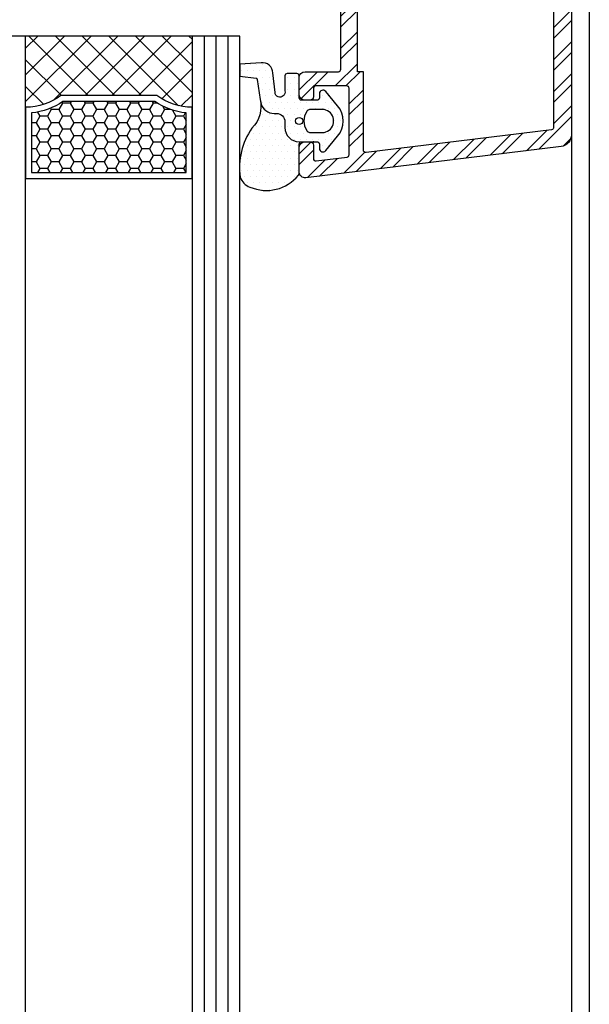
# Model space of a CAD drawing. Units: millimetres. Extents: x -276 to 4112, y -11579 to 728.
# Drawn here: x 213 to 260, y 162 to 245 of the extents above; entities that cross this region are included whole.
import ezdxf

# ---------------------------------------------------------------- set-up
doc = ezdxf.new("R2010")
doc.units = ezdxf.units.MM
doc.header["$LTSCALE"] = 0.1
doc.layers.get('0').update_dxf_attribs({"linetype": 'CONTINUOUS'})
doc.layers.get('DEFPOINTS').update_dxf_attribs({"linetype": 'CONTINUOUS'})
for name, color, linetype in [('Aluminium', 1, 'CONTINUOUS'), ('DICHTUNG', 4, 'CONTINUOUS'), ('Fenster_Details', 7, 'CONTINUOUS'), ('Glaspaket', 1, 'CONTINUOUS'), ('Kontur Profile', 7, 'CONTINUOUS'), ('SCHRAFFUR', 7, 'CONTINUOUS'), ('Verbinder', 4, 'CONTINUOUS')]:
    doc.layers.add(name, color=color, linetype=linetype)
doc.layers.add('PUNKT', color=7, linetype='CONTINUOUS', plot=False)

# ---------------------------------------------------------------- blocks, each defined once
blk = doc.blocks.new('DI_1002_EB')
at = {"layer": 'DICHTUNG'}
h = blk.add_hatch(dxfattribs=at)
h.set_pattern_fill('DOTS', color=253, scale=0.33, style=0)
h.set_pattern_definition([(0, (-4.000026709337276, -6.001778915412347), (0.2619375, 0.523875), [0, -0.523875])])
edge = h.paths.add_edge_path()
edge.add_line((-2.589699785155088, -6.001778915412347), (-2.67093370496e-05, -6.001778915412347))
edge.add_line((-2.67093370496e-05, -6.001778915412347), (-2.67093370496e-05, -4.101778915412372))
edge.add_arc((0.1999732906629952, -4.101778915412401), 0.2000000000000448, 89.99999999999977, 179.9999999999916, ccw=False)
edge.add_line((0.1999732906629958, -3.901778915412356), (0.4999732906629504, -3.901778915412386))
edge.add_arc((0.49997329066295, -3.70177891541234), 0.2000000000000459, 270.0000000000001, 359.999999999992)
edge.add_line((0.6999732906629959, -3.701778915412368), (0.6999732906629959, -3.401778915412386))
edge.add_arc((1.199973290662995, -3.401778915412385), 0.4999999999999996, 90, 180.0000000000001, ccw=False)
edge.add_line((1.199973290662995, -2.901778915412386), (2.203503729970833, -2.901778915412328))
edge.add_arc((2.203503729970831, -3.021778915412332), 0.1200000000000045, -73.72721823740108, 89.9999999999992, ccw=False)
edge.add_line((2.237129016829185, -3.136971537067083), (1.715317248671649, -3.289290931645687))
edge.add_arc((1.631254031525636, -3.001309377508227), 0.3000000000006071, 281.5431734731304, 286.2727817625911, ccw=False)
edge.add_line((1.691285912490254, -3.295241637167173), (1.139941409698479, -3.407846655754006))
edge.add_arc((1.199973290663051, -3.701778915412342), 0.3000000000000002, 101.5431734731453, 274.3434089501814)
edge.add_line((1.222693551177797, -4.000917327793871), (2.018124866902524, -3.940502463079431))
edge.add_arc((1.980257766044388, -3.441938442443723), 0.4999999999998427, 274.3434089502088, 286.8670782053936)
edge.add_line((2.125333949329926, -3.920428673319071), (3.345076862806962, -3.550607859730085))
edge.add_arc((3.200000679521475, -3.072117628854547), 0.5000000000000094, 286.8670782053817, 360.0002981822395)
edge.add_line((3.700000679514714, -3.072115026723622), (3.699989520485218, -0.9279051732763647))
edge.add_arc((3.199989520492038, -0.9279077754072242), 0.4999999999999504, 0.0002981822320016, 74.8290589624919)
edge.add_line((3.330839377048363, -0.4453331023884888), (2.04143041054229, -0.0957105719429095))
edge.add_arc((1.91058055398592, -0.5782852449617927), 0.5000000000001045, 74.82905896249135, 83.96883128763267)
edge.add_line((1.96311528616499, -0.0810528024211053), (1.245079584832436, -0.0051892624803784))
edge.add_arc((1.19997329066305, -0.3017789154123482), 0.3000000000000024, 81.35253988123544, 263.9065138018717)
edge.add_line((1.168127982543832, -0.6000839209868332), (1.708953782814744, -0.659996595172686))
edge.add_arc((1.67592185645467, -0.9581725362561897), 0.3000000000001506, 71.23424687742289, 83.6785496806869, ccw=False)
edge.add_line((1.772431798186318, -0.6741200214863952), (2.228932377882498, -0.8292210751864741))
edge.add_arc((2.183894405074367, -0.9617789154122881), 0.139999999999994, -89.99999999999937, 71.2342468774001, ccw=False)
edge.add_line((2.183894405074369, -1.101778915412282), (1.199973290662995, -1.101778915412374))
edge.add_arc((1.199973290662995, -0.6017789154123748), 0.4999999999999992, 180, 270, ccw=False)
edge.add_line((0.6999732906629959, -0.6017789154123748), (0.6999732906629959, -0.3017789154123633))
edge.add_arc((0.4999732906629504, -0.301778915412406), 0.2000000000000455, 1.22292e-11, 90)
edge.add_line((0.4999732906629504, -0.1017789154123605), (0.1999732906629958, -0.1017789154123747))
edge.add_arc((0.1999732906629958, 0.0982210845876708), 0.2000000000000454, 180, 270, ccw=False)
edge.add_line((-2.67093370496e-05, 0.0982210845876708), (-2.67093370496e-05, 5.398221084587625))
edge.add_arc((0.4999732906629509, 5.398221084587632), 0.5000000000000006, 124.3463398697188, 180.0000000000008, ccw=False)
edge.add_arc((0.1050374913203029, 5.976170662317009), 0.1999999999999863, 304.3463398697057, 449.4883325605581)
edge.add_arc((0.1734198374194589, 9.532739021180753), 3.357236922474632, 238.00732992264528, 268.86336947015553, ccw=False)
edge.add_arc((2.443815880159669, 12.75882741067219), 7.299420714709715, 212.7466361587287, 236.3089304875399, ccw=False)
edge.add_arc((-3.822259724104681, 8.684965343623391), 0.1783124614012058, 44.69918526007846, 184.4827595893416)
edge.add_line((-4.000026709337163, 8.671028598942124), (-4.000026709337276, 7.325270695468969))
edge.add_arc((-1.900026709337252, 7.325270695469118), 2.100000000000023, 180.000000000004, 220.0000000416312)
edge.add_line((-3.508720038906318, 5.975416713958491), (-2.666019419337001, 4.97112522458762))
edge.add_arc((-3.537108716802238, 4.240194514291224), 1.137126319901564, -46.58088248587808, 40.00000007993083, ccw=False)
edge.add_arc((-2.892993773264733, 3.559517146543531), 0.1999999999999994, 203.1057801160824, 313.41911751484247, ccw=False)
edge.add_line((-3.076950155837919, 3.481031164925235), (-3.418822404113055, 4.282315429938403))
edge.add_arc((-2.774975065106645, 4.557016365602365), 0.7000000000002081, 182.866981964528, 203.1057801160682, ccw=False)
edge.add_line((-3.474098907808667, 4.522004188208637), (-3.504298838689379, 5.125036998458386))
edge.add_arc((-3.750022137077242, 5.07896805414045), 0.2500045739605182, 10.61871503843009, 180.0066833415586)
edge.add_line((-4.000026709336935, 5.078938892028172), (-4.000026709336935, 3.914531588929225))
edge.add_arc((-1.900026709336967, 3.914531588928983), 2.099999999999967, 179.9999999999934, 224.9989183085108)
edge.add_line((-3.384978983564593, 2.429635382702411), (-2.952659699337031, 1.997299774587681))
edge.add_arc((-4.28700257433817, 0.6629931099293809), 1.887020186277259, -35.11809680504342, 44.99922256565043, ccw=False)
edge.add_arc((-2.907073942214218, -0.307488254730194), 0.1999999999999903, 203.1057801160817, 324.8819031948447, ccw=False)
edge.add_line((-3.091030324787396, -0.3859742363484848), (-3.418822404113055, 0.3823087602527373))
edge.add_arc((-2.774975065106813, 0.6570096959166682), 0.7000000000000416, 182.8669819645308, 203.1057801160713, ccw=False)
edge.add_line((-3.474098907808667, 0.6219975185229139), (-3.504298838689379, 1.225030328772692))
edge.add_arc((-3.750022137077242, 1.178961384454755), 0.2500045739605182, 10.61871503843004, 180.0066833415585)
edge.add_line((-4.000026709336935, 1.178932222342478), (-4.000026709337048, 0.0145216398076578))
edge.add_arc((-1.900026709337022, 0.014521639807514), 2.100000000000025, 179.999999999996, 224.9986201123128)
edge.add_line((-3.384986711695006, -1.470366837956754), (-2.952646649337026, -1.902727725412336))
edge.add_arc((-4.287003282530265, -3.237021560526046), 1.887020843278963, -35.53650900897031, 44.998651728669415, ccw=False)
edge.add_arc((-2.914197953443388, -4.217554504433606), 0.2000000000000918, 203.1057801160692, 324.46349099063093, ccw=False)
edge.add_line((-3.098154336016676, -4.296040486051897), (-3.418822404113055, -3.544454832187443))
edge.add_arc((-2.774975065106814, -3.269753896523512), 0.7000000000000404, 182.8669819645308, 203.1057801160714, ccw=False)
edge.add_line((-3.474098907808667, -3.304766073917267), (-3.504298838689379, -2.701733263667517))
edge.add_arc((-3.750022137077244, -2.747802207985439), 0.250004573960517, 10.61871503842683, 180.0066833415554)
edge.add_line((-4.000026709336935, -2.747831370097703), (-4.000026709337048, -3.91893179842874))
edge.add_arc((-1.90002670933703, -3.918931798428856), 2.100000000000017, 179.9999999999968, 224.3812137733654)
edge.add_line((-3.400901009917133, -5.387732783538228), (-2.947050809102761, -5.851493435676462))
edge.add_arc((-2.58969978515508, -5.501778915412292), 0.5000000000000548, 224.3812137733652, 269.9999999999991)
edge = h.paths.add_edge_path(flags=16)
edge.add_arc((0.3499732906629731, -2.001778915412351), 0.3, 0, 360)
at = {"layer": 'DICHTUNG', "color": 8}
blk.add_lwpolyline([(-2.589699785155088, -6.001778915412347), (-2.67093370496e-05, -6.001778915412347), (-2.67093370496e-05, -4.101778915412372, -0.4142135623730534), (0.1999732906629958, -3.901778915412356), (0.4999732906629504, -3.901778915412386, 0.4142135623730534), (0.6999732906629959, -3.701778915412368), (0.6999732906629959, -3.401778915412386, -0.4142135623730951), (1.199973290662995, -2.901778915412386), (2.203503729970833, -2.901778915412328, -0.8671992494024182), (2.237129016829185, -3.136971537067083), (1.715317248671649, -3.289290931645687, -0.0206397393312866), (1.691285912490254, -3.295241637167173), (1.139941409698479, -3.407846655754006, 0.9390644393375426), (1.222693551177797, -4.000917327793871), (2.018124866902524, -3.940502463079431, 0.0546992716022356), (2.125333949329926, -3.920428673319071), (3.345076862806962, -3.550607859730085, 0.3303951585004293), (3.700000679514714, -3.072115026723622), (3.699989520485218, -0.9279051732763647, 0.3386212019161503), (3.330839377048363, -0.4453331023884888), (2.04143041054229, -0.0957105719429095, 0.039900935005995), (1.96311528616499, -0.0810528024211053), (1.245079584832436, -0.0051892624803784, 1.022539738642982), (1.168127982543832, -0.6000839209868332), (1.708953782814744, -0.659996595172686, -0.054351940554651), (1.772431798186318, -0.6741200214863952), (2.228932377882498, -0.8292210751864741, -0.8483186070827022), (2.183894405074369, -1.101778915412282), (1.199973290662995, -1.101778915412374, -0.4142135623730951), (0.6999732906629959, -0.6017789154123748), (0.6999732906629959, -0.3017789154123633, 0.4142135623730326), (0.4999732906629504, -0.1017789154123605), (0.1999732906629958, -0.1017789154123747, -0.4142135623730951), (-2.67093370496e-05, 0.0982210845876708), (-2.67093370496e-05, 5.398221084587625, -0.2477234709456196), (0.2178762911324554, 5.811042211537177, 0.7341834213539519), (0.1068235238794557, 6.176162687377241, -0.1354543014554859), (-1.605280434885685, 6.685413066020622, -0.1031736712313682), (-3.695513536851933, 8.810387582113412, 0.6988011339773667), (-4.000026709337163, 8.671028598942124), (-4.000026709337276, 7.325270695468969, 0.1763269808957448), (-3.508720038906318, 5.975416713958491), (-2.666019419337001, 4.97112522458762, -0.3968412653379527), (-2.755527792453193, 3.414248071653103, -0.5223059770959554), (-3.076950155837919, 3.481031164925235), (-3.418822404113055, 4.282315429938403, -0.088538688512772), (-3.474098907808667, 4.522004188208637), (-3.504298838689379, 5.125036998458386, 0.9114303500000515), (-4.000026709336935, 5.078938892028172), (-4.000026709336935, 3.914531588929225, 0.1989074608717867), (-3.384978983564593, 2.429635382702411), (-2.952659699337031, 1.997299774587681, -0.3645500585899382), (-2.743480329838205, -0.4225409817285703, -0.5877299846695108), (-3.091030324787396, -0.3859742363484848), (-3.418822404113055, 0.3823087602527373, -0.0885386885127731), (-3.474098907808667, 0.6219975185229139), (-3.504298838689379, 1.225030328772692, 0.9114303500000515), (-4.000026709336935, 1.178932222342478), (-4.000026709337048, 0.0145216398076578, 0.1989061082677618), (-3.384986711695006, -1.470366837956754), (-2.952646649337026, -1.902727725412336, -0.3666169057649031), (-2.751448887888074, -4.333798823266437, -0.5852763130340496), (-3.098154336016676, -4.296040486051897), (-3.418822404113055, -3.544454832187443, -0.0885386885127731), (-3.474098907808667, -3.304766073917267), (-3.504298838689379, -2.701733263667517, 0.9114303500000515), (-4.000026709336935, -2.747831370097703), (-4.000026709337048, -3.91893179842874, 0.1961070757708435), (-3.400901009917133, -5.387732783538228), (-2.947050809102761, -5.851493435676462, 0.2017206738139025)], format="xyb", close=True, dxfattribs=at)
blk.add_circle((0.3499732906629731, -2.001778915412351), 0.3, dxfattribs=at)
at = {"layer": 'PUNKT', "color": 8}
blk.add_point((3.99997329066295, -3.90177891541235), dxfattribs=at)
blk = doc.blocks.new('DI_1001_EB')
at = {"layer": 'DICHTUNG'}
h = blk.add_hatch(dxfattribs=at)
h.set_pattern_fill('DOTS', color=253, scale=0.33, style=0)
h.set_pattern_definition([(0, (-2.499938387420911, -6.644895842667065), (0.2619375, 0.523875), [0, -0.523875])])
edge = h.paths.add_edge_path()
edge.add_line((-0.2999363916448487, -3.5), (1, -3.5))
edge.add_arc((1, -3.699999999999988), 0.1999999999999882, 0, 90, ccw=False)
edge.add_line((1.199999999999988, -3.699999999999988), (1.199999999999988, -5.546449689414457))
edge.add_arc((1.399999999999992, -5.546449689414457), 0.2000000000000042, 179.9999999999997, 270.0003409020849)
edge.add_line((1.400001189972754, -5.746449689410922), (2.200021648355146, -5.746444929398137))
edge.add_arc((2.200024028227774, -5.546442729270749), 0.2000022001415473, 269.9993182242131, 359.9993181512279)
edge.add_line((2.400026228355159, -5.546445109398146), (2.40001156567254, -4.279805154882978))
edge.add_arc((2.810545214307334, -4.182738485374174), 0.4218528357033151, 4.933268928943903, 193.3027264433437, ccw=False)
edge.add_line((3.230835309129218, -4.146461065599055), (3.425466028180578, -5.790501984163937))
edge.add_arc((4.266587284756715, -5.814484282060528), 0.8414630823016661, 178.3668082707042, 279.2962460540597)
edge.add_line((4.402516526966167, -6.644895842667065), (6.199999999999986, -6.525275064838607))
edge.add_line((6.199999999999986, -6.525275064838607), (6.199999999999986, -5.513617614601571))
edge.add_line((6.199999999999986, -5.513617614601571), (4.826105666173702, -5.353408530313572))
edge.add_arc((4.826105666173693, -5.249166460786964), 0.1042420695266077, 182.5197212195698, 270.0000000000049, ccw=False)
edge.add_line((4.721964383238031, -5.253749281720047), (4.489359652671335, -3.554740874204751))
edge.add_arc((7.01632052263551, -2.960603575028537), 2.595867941287172, 135.3653596234506, 193.2310292860475, ccw=False)
edge.add_arc((0.4757320567804815, 2.173567123637444), 5.743356167084032, 324.8036519661102, 367.9972301978386)
edge.add_arc((4.878789185319353, 2.539674981719626), 1.355444906828131, 18.62703502278467, 70.24273238677094)
edge.add_arc((3.960750466720511, 0.631009711313832), 3.468990286770819, 66.62652717709337, 141.0138833687718)
edge.add_arc((1.400000000000385, 2.666533624722328), 0.2000000000006717, 132.7227307878843, 180.0000948739482)
edge.add_line((1.199999999999988, 2.666533293549774), (1.199999999999988, 0.1999999999999886))
edge.add_arc((0.9999999999999969, 0.1999999999999805), 0.1999999999999912, -90.00021024118132, 2.2737367544323206e-12, ccw=False)
edge.add_line((0.9999992661198293, 1.3358e-12), (1, 0))
edge.add_line((1, 0), (-0.2999478316447437, 0))
edge.add_arc((-0.299947831644758, 0.2000000000000029), 0.2000000000000029, 180.0000000000042, 270.0000000000041, ccw=False)
edge.add_line((-0.499947831644761, 0.1999999999999886), (-0.499947831644761, 0.5535384555594761))
edge.add_arc((-0.7999478316447594, 0.5535384555594738), 0.2999999999999983, 4.453e-13, 140.2992658077705)
edge.add_line((-1.030765242574883, 0.7451717585407494), (-2.038721127016656, -0.4688853179652029))
edge.add_arc((-0.499938387482219, -1.746440671173362), 1.999999999999983, 140.2992658077831, 219.6998370721813)
edge.add_line((-2.038741130404446, -3.02397193042887), (-1.030757713777729, -4.238100849066768))
edge.add_arc((-0.7999373023393508, -4.046471160178496), 0.2999999999999967, 219.6998370721679, 359.9998179764814)
edge.add_line((-0.499937302340868, -4.046472113251411), (-0.4999362016448572, -3.700004599999998))
edge.add_arc((-0.2999340060774784, -3.700002195567604), 0.2000021955818318, 90.00068340720787, 180.0006888115799, ccw=False)
edge = h.paths.add_edge_path(flags=16)
edge.add_line((-0.912251554203863, -2.707377715972369), (0.3000590083501321, -2.707377715972342))
edge.add_arc((0.3000590083501453, -2.407377715972339), 0.300000000000002, 269.9999999999975, 331.9275130640663)
edge.add_arc((-0.6726767268328318, -1.749999999993891), 1.472735735185779, 327.164764499064, 392.8352355006546)
edge.add_arc((0.3000590083538356, -1.092622284025826), 0.3000000000022331, 28.07248693663848, 90.00000000070729)
edge.add_line((0.3000590083501322, -0.7926222840235937), (-0.9122515542038627, -0.7926222840235937))
edge.add_arc((-0.91225155420382, -1.092622284023577), 0.2999999999999841, 90.00000000000816, 117.2660444505787)
edge.add_arc((-0.7182559695469275, -1.749999999998657), 0.9816850220972723, 109.7316861428299, 250.268313857133)
edge.add_arc((-0.9122515542064629, -2.407377715971721), 0.3000000000006477, 242.7339555499259, 270.0000000004966)
edge = h.paths.add_edge_path(flags=16)
edge.add_arc((1.200020498355172, -1.749999999998664), 0.3, 0, 360)
at = {"layer": 'DICHTUNG', "color": 8}
for points in [[(-0.2999363916448487, -3.5), (1, -3.5, -0.4142135623730951), (1.199999999999988, -3.699999999999988), (1.199999999999988, -5.546449689414457, 0.4142153050489326), (1.400001189972754, -5.746449689410922), (2.200021648355146, -5.746444929398137, 0.4142135619999987), (2.400026228355159, -5.546445109398146), (2.40001156567254, -4.279805154882978, -1.075840608539948), (3.230835309129218, -4.146461065599055), (3.425466028180578, -5.790501984163937, 0.4712543029486548), (4.402516526966167, -6.644895842667065), (6.199999999999986, -6.525275064838607), (6.199999999999986, -5.513617614601571), (4.826105666173702, -5.353408530313572, -0.4013907494869339), (4.721964383238031, -5.253749281720047), (4.489359652671335, -3.554740874204751, -0.2579923504485094), (5.169097255856826, -1.136789831447799, 0.1907311624821255), (6.163232910702504, 2.972612866144372, 0.2291026607830269), (5.336978492145671, 3.815329109826591, 0.3364757651979533), (1.264309764595793, 2.813462723324732, 0.2092632062931624), (1.199999999999988, 2.666533293549774), (1.199999999999988, 0.1999999999999886, -0.4142146371161381), (0.9999992661198293, 1.3358e-12), (1, 0), (-0.2999478316447437, 0, -0.4142135623730951), (-0.499947831644761, 0.1999999999999886), (-0.499947831644761, 0.5535384555594761, 0.7021553318924068), (-1.030765242574883, 0.7451717585407494), (-2.038721127016656, -0.468885317965203, 0.3610110565024289), (-2.038741130404446, -3.02397193042887), (-1.030757713777729, -4.238100849066768, 0.7021599904261518), (-0.499937302340868, -4.046472113251411), (-0.4999362016448572, -3.700004599999998, -0.4142135899999792)], [(-0.912251554203863, -2.707377715972369), (0.3000590083501322, -2.707377715972342, 0.276983964948066), (0.5647648907028895, -2.548554186560949, 0.2946501585077266), (0.5647648907068117, -0.9514458134329116, 0.276983964948066), (0.3000590083501322, -0.7926222840235937), (-0.912251554203863, -0.7926222840235937, 0.1195350615009066), (-1.049688408390351, -0.8259556173565556, 0.7037027608937693), (-1.049688408390949, -2.674044382640544, 0.1195350615009068)]]:
    blk.add_lwpolyline(points, format="xyb", close=True, dxfattribs=at)
blk.add_lwpolyline([(4.489359652671335, -3.554740874204751), (4.363554411101556, -3.066244416057543, 0.315470129642935), (3.100011121851024, -2.379797051650712, -0.4142136307828876), (2.400010958355095, -1.679797051651718), (2.400010958355125, -1.200000000013602, 0.4142135623730951), (1.200010958355135, -1.3614e-11), (1, -1.3614e-11)], format="xyb", dxfattribs=at)
blk.add_circle((1.200020498355172, -1.749999999998664), 0.3, dxfattribs=at)
at = {"layer": 'PUNKT', "color": 8}
blk.add_point((0, 0), dxfattribs=at)
blk = doc.blocks.new('Verb_FL')
at = {"layer": 'Verbinder', "color": 251}
for p, q in [((-3, 5.249999999999112), (-4.5, 5.249995999999121)), ((-9.000014999943232, 2.499999999998316), (-3, 2.499999999998316)), ((-9.000014999943007, -2.500000000001681), (-3, -2.500000000001681))]:
    blk.add_line(p, q, dxfattribs=at)
at = {"layer": 'Verbinder'}
blk.add_line((-7.000014999943005, -7.732e-13), (17.99998500005677, -8.868e-13), dxfattribs=at)
at = {"layer": 'Verbinder', "color": 251}
blk.add_lwpolyline([(-3, 9.999999999999114), (-3, -10.00000000000088), (0, -10.00000000000088), (0, 9.999999999999114)], close=True, dxfattribs=at)
for points in [[(-2, 9.999999999999114), (-2, -10.00000000000088)], [(0, 9.492450499999133), (0.5, 8.999999999999114), (0, 8.507548999999152)], [(-4.5, -5.250000000000887), (-3, -5.250000000000887)], [(-2, -5.000000000000768), (0, -5.000000000000768)], [(0, -8.507549500000867), (0.5, -9.000000000000886), (0, -9.492451000000845)]]:
    blk.add_lwpolyline(points, dxfattribs=at)
for points in [[(-5.499995607898653, -3.400363847231209, 0.0645434478749211), (-4.499999602145631, -4.308421328458939), (-4.5, -8.250000000000886), (-7.493306813037861, -8.250000000001794, -0.4155243575757443), (-9.00001499994255, -6.750013319589786), (-9.000014999943687, 6.750015000027151, -0.4155240291450343), (-7.493306813037861, 8.250000000000023), (-4.5, 8.249999999999112), (-4.5, 4.308416621346986, 0.064541579595941), (-5.499998507726101, 3.400366033038517)], [(-5.499974959684323, 7.21538959811462, -0.0334880384557828), (-4.500017815312958, 7.68525854236875, -0.0334880384557828)], [(-9.00001499994255, 5.715448319588085, -0.4155460299173674), (-7.493195926954284, 7.215434499999127), (-5.5, 7.215434499999127), (-5.5, 3.400367499999128), (-3, 3.400367499999128)], [(-3, -3.400368000000844), (-5.5, -3.400368000000844), (-5.5, -7.215435000000843), (-7.493306813035133, -7.215435000000843, -0.4155243575762724), (-9.00001499994255, -5.715448319589745)]]:
    blk.add_lwpolyline(points, format="xyb", dxfattribs=at)
blk.add_arc((-1.494482000000061, 0.0099769999991621), 8.2613495, 240.9975330000015, 248.6658249999996, dxfattribs=at)
blk = doc.blocks.new('DI_1006_EB_fb')
at = {"layer": 'DICHTUNG'}
h = blk.add_hatch(dxfattribs=at)
h.set_pattern_fill('DOTS', color=253, scale=0.33, style=0)
h.set_pattern_definition([(0, (-6.97544100779664, -7.815172098449487), (0.2619375, 0.523875), [0, -0.523875])])
h.paths.add_polyline_path([(0, -1.19999999999996, 0.4142135623730951), (-0.2999999999999829, -0.8999999999999772), (-1.399999999999974, -0.8999999999999772, 0.3205236278241215), (-2.993290581524203, -2.292470069167326, 0.9324007896971904), (-2.51710594413737, -2.44088651574265, -0.2840250872831826), (-1.399999999999977, -1.599999999999965), (-1.399999999999977, -2.499999999999943, 0.3205236278241308), (-2.993290581524204, -3.892470069167297, 0.9324007896971874), (-2.517105944137369, -4.040886515742614, -0.2840250872831872), (-1.399999999999977, -3.19999999999993), (-1.399999999999976, -4.105107082756055, -0.5773502691896285), (-2.975000000000004, -5.014433756729723), (-5.499999218330675, -3.556624778322888, 0.5600269084740908), (-5.799725125281611, -3.719362667831203), (-6.974870191722175, -7.450796063461496, 0.8911746679125538), (-6.300479662835869, -7.568317584685075), (-5.875193920808324, -6.425536163541377, -0.3153465431991946), (-5.767745036611561, -6.341178955085119, -0.431575910102486), (-5.670715463983924, -6.454961948725667), (-5.268118290510415, -7.203231241760077, 0.4877325885658673), (-4.879999999999991, -7.699999999999986), (-0.2000000000000156, -7.699999999999986, 0.4142135623730951), (0, -7.499999999999971)])
h.paths.add_polyline_path([(-2.01999999999998, -7.099999999999965), (-4.496017510342065, -7.099999999999965, -0.4877325885659248), (-4.593047082969629, -6.975807810440016), (-5.021832197945512, -6.177842162397444, 0.007457864198648), (-5.498400764199617, -5.769036967272109), (-5.55254812878047, -5.727155283116077), (-5.151927162048878, -4.733767011864813, -0.5600269084741955), (-5.002064208573498, -4.652398067110668), (-3.247243186433454, -5.665544456622812, 0.1316524975874349), (-2.372243186433184, -5.900000000000034), (-2.020000000000078, -5.899999999999977, -1)], flags=16)
h.paths.add_polyline_path([(-0.5, -6.949999999999986, -1), (-1, -6.949999999999986, -1)], flags=16)
at = {"layer": 'DICHTUNG', "color": 8}
for points in [[(-4.879999999999995, -7.699999999999986), (-0.2000000000000455, -7.699999999999986, 0.4142135623730966), (0, -7.5), (0, -1.199999999999988, 0.4142135623730951), (-0.2999999999999545, -0.899999999999977), (-1.399999999999977, -0.899999999999977, 0.3205236278241226), (-2.993290581524205, -2.292470069167336, 0.9324007896971851), (-2.517105944137369, -2.440886515742647, -0.2840250872831817), (-1.399999999999977, -1.599999999999965), (-1.399999999999977, -2.499999999999943, 0.3205236278241314), (-2.993290581524205, -3.892470069167301, 0.9324007896971872), (-2.517105944137369, -4.040886515742613, -0.2840250872831871), (-1.399999999999977, -3.19999999999993), (-1.399999999999977, -4.105107082756092, -0.5773502691896232), (-2.975000000000021, -5.014433756729713), (-5.499999218330684, -3.556624778322883, 0.5600269084740761), (-5.799725125281611, -3.719362667831205), (-6.974870191722175, -7.450796063461496, 0.891174667912561), (-6.300479662835869, -7.568317584685074), (-5.875193920808325, -6.42553616354138, -0.3153465431993914), (-5.767745036611472, -6.341178955085124), (-5.767745036611472, -6.341178955085124, -0.4315759101022278), (-5.670715463983924, -6.454961948725667), (-5.268118290510415, -7.203231241760077, 0.4877325885658637)], [(-4.496017510342085, -7.099999999999965), (-2.01999999999998, -7.099999999999965, 0.9999999999999998), (-2.01999999999998, -5.899999999999977), (-2.372243186433478, -5.900000000000034, -0.1316524975873961), (-3.247243186433478, -5.665544456622798), (-5.002064208573528, -4.652398067110651, 0.560026908474079), (-5.151927162048878, -4.733767011864813), (-5.552548128780471, -5.727155283116076), (-5.498400764199573, -5.769036967272142, -0.0074578641986473), (-5.021832197945514, -6.177842162397436), (-4.593047082969629, -6.975807810440016, 0.4877325885658629)]]:
    blk.add_lwpolyline(points, format="xyb", close=True, dxfattribs=at)
blk.add_circle((-0.75, -6.949999999999986), 0.25, dxfattribs=at)
at = {"layer": 'PUNKT', "color": 8}
blk.add_point((0, 0), dxfattribs=at)
blk = doc.blocks.new('ALfb_FL43_40')
at = {"layer": 'Aluminium'}
h = blk.add_hatch(dxfattribs=at)
h.set_pattern_fill('ANSI32', color=253, scale=0.2, style=0)
h.set_pattern_definition([(45, (-28.89999999999958, -15), (-1.347038418160373, 1.347038418160373), []), (45, (-28.00197399999958, -15), (-1.347038418160373, 1.347038418160373), [])])
edge = h.paths.add_edge_path()
edge.add_line((-5.999999999999943, 27.43485280681908), (-5.999999999999943, 25.39999999999992))
edge.add_arc((-6.499999999999931, 25.39999999999994), 0.4999999999999885, 269.99999999999864, 359.9999999999988, ccw=False)
edge.add_line((-6.499999999999943, 24.89999999999995), (-6.899999999999861, 24.89999999999993))
edge.add_arc((-6.89999999999983, 25.19999999999997), 0.3000000000000398, 179.9999999999939, 269.99999999999403, ccw=False)
edge.add_line((-7.199999999999874, 25.2), (-7.199999999999874, 26.31683687654752))
edge.add_arc((-7.399999999999896, 26.31683687654754), 0.2000000000000224, 359.9999999999939, 456.9999999999924)
edge.add_line((-7.424373868680902, 26.51534610687583), (-10.02437386868109, 26.19610624852825))
edge.add_arc((-10.00000000000006, 25.9975970182), 0.1999999999999845, 97.0000000000012, 180.000000000001)
edge.add_line((-10.20000000000004, 25.9975970182), (-10.20000000000016, 20.39999999999992))
edge.add_arc((-10.0000000000002, 20.39999999999995), 0.1999999999999602, 180.0000000000081, 270.0000000000081)
edge.add_line((-10.00000000000017, 20.19999999999999), (-7.399999999999861, 20.1999999999999))
edge.add_arc((-7.399999999999886, 20.39999999999991), 0.2000000000000135, 270.0000000000071, 360.0000000000031)
edge.add_line((-7.199999999999874, 20.39999999999992), (-7.199999999999874, 21.09999999999997))
edge.add_arc((-6.899999999999895, 21.09999999999994), 0.2999999999999785, 89.99999999999358, 179.9999999999946, ccw=False)
edge.add_line((-6.899999999999861, 21.39999999999992), (-6.499999999999943, 21.40000000000006))
edge.add_arc((-6.499999999999949, 20.90000000000005), 0.5000000000000071, 7.958078640513122e-13, 89.99999999999932, ccw=False)
edge.add_line((-5.999999999999943, 20.90000000000006), (-5.999999999999943, 19.49999999999994))
edge.add_arc((-6.499999999999933, 19.49999999999995), 0.4999999999999903, 269.99999999999886, 359.9999999999988, ccw=False)
edge.add_line((-6.499999999999943, 18.99999999999996), (-9.299999999999894, 18.99999999999996))
edge.add_arc((-9.299999999999887, 18.79999999999996), 0.1999999999999993, 90.00000000000254, 180.000000000003)
edge.add_line((-9.499999999999886, 18.79999999999995), (-9.499999999999828, 11.00000000000005))
edge.add_arc((-9.299999999999873, 11.00000000000002), 0.1999999999999549, 179.9999999999928, 269.9999999999934)
edge.add_line((-9.299999999999894, 10.80000000000007), (-4.099999999999965, 10.80000000000007))
edge.add_arc((-4.099999999999964, 11.00000000000005), 0.1999999999999868, 269.9999999999998, 359.999999999998)
edge.add_line((-3.899999999999976, 11.00000000000005), (-3.90000000000009, 11.10000000000008))
edge.add_arc((-3.700000000000106, 11.10000000000007), 0.1999999999999837, 89.99999999999858, 179.9999999999985, ccw=False)
edge.add_line((-3.700000000000101, 11.30000000000006), (-3.300000000000011, 11.30000000000006))
edge.add_arc((-3.300000000000017, 11.00000000000004), 0.3000000000000167, 1.4210854715202004e-12, 89.9999999999988, ccw=False)
edge.add_line((-3, 11.00000000000005), (-3, 7))
edge.add_arc((-4.000000000000005, 7.000000000000005), 1.000000000000005, 270.00000000000034, 359.9999999999997, ccw=False)
edge.add_line((-4, 6), (-4.099999999999795, 6))
edge.add_arc((-4.09999999999979, 6.300000000000015), 0.3000000000000158, 180.0000000000005, 269.9999999999992, ccw=False)
edge.add_line((-4.399999999999806, 6.300000000000013), (-4.399999999999863, 9.300000000000011))
edge.add_arc((-4.59999999999988, 9.30000000000004), 0.200000000000017, 359.9999999999919, 449.9999999999915)
edge.add_line((-4.599999999999851, 9.500000000000057), (-9.299999999999894, 9.5))
edge.add_arc((-9.299999999999867, 9.30000000000004), 0.1999999999999602, 90.00000000000813, 180.0000000000081)
edge.add_line((-9.499999999999828, 9.300000000000011), (-9.499999999999828, -9.300000000000011))
edge.add_arc((-9.299999999999867, -9.30000000000004), 0.1999999999999602, 179.9999999999918, 269.9999999999919)
edge.add_line((-9.299999999999894, -9.5), (-4.599999999999851, -9.5))
edge.add_arc((-4.599999999999855, -9.300000000000008), 0.1999999999999922, 270.0000000000013, 359.999999999999)
edge.add_line((-4.399999999999863, -9.300000000000011), (-4.39999999999992, -6.300000000000013))
edge.add_arc((-4.099999999999908, -6.300000000000012), 0.3000000000000123, 90.00000000000023, 180.0000000000002, ccw=False)
edge.add_line((-4.099999999999909, -6), (-4, -6))
edge.add_arc((-4.000000000000012, -7.000000000000012), 1.000000000000012, 7.958078640513122e-13, 89.99999999999932, ccw=False)
edge.add_line((-3, -7), (-2.999999999999943, -10))
edge.add_arc((-2.799999999999946, -9.999999999999991), 0.1999999999999962, 180.000000000002, 269.999999999998)
edge.add_arc((-2.799999999999954, -10.5), 0.3000000000000096, -90, 90, ccw=False)
edge.add_line((-2.799999999999954, -10.80000000000001), (-9.299999999999894, -10.80000000000001))
edge.add_arc((-9.299999999999866, -10.99999999999997), 0.199999999999962, 90.00000000000865, 180.0000000000081)
edge.add_line((-9.499999999999828, -11), (-9.499999999999828, -12.80000000000001))
edge.add_arc((-9.299999999999867, -12.80000000000004), 0.1999999999999602, 179.9999999999913, 269.9999999999919)
edge.add_line((-9.299999999999894, -13), (-7.999999999999886, -13))
edge.add_arc((-7.999999999999878, -13.4), 0.3999999999999986, -44.99999999999841, 90.00000000000108, ccw=False)
edge.add_line((-7.717157287525253, -13.68284271247461), (-8.74142135623714, -14.70710678118655))
edge.add_arc((-9.448528137423693, -13.99999999999998), 1.00000000000002, 270, 314.9999999999993, ccw=False)
edge.add_line((-9.448528137423693, -15), (-10.49999999999994, -15))
edge.add_arc((-10.49999999999994, -14.5), 0.5, 180, 270, ccw=False)
edge.add_line((-10.99999999999994, -14.5), (-10.99999999999994, -1.200000000000354))
edge.add_arc((-11.19999999999994, -1.200000000000341), 0.2000000000000011, 359.9999999999962, 449.9999999999969)
edge.add_line((-11.19999999999993, -1.000000000000339), (-27.89999999999948, -1.000000000000424))
edge.add_arc((-27.89999999999947, -4.253e-13), 0.9999999999999989, 180.0000000000001, 270, ccw=False)
edge.add_line((-28.89999999999947, -4.263e-13), (-28.89999999999958, 24.30350829076747))
edge.add_arc((-27.89999999999956, 24.30350829076747), 1.000000000000014, 97.00000000000011, 180.0000000000002, ccw=False)
edge.add_line((-28.02186934340472, 25.29605444240881), (-6.560934671702511, 27.93112588263975))
edge.add_arc((-6.499999999999942, 27.43485280681909), 0.4999999999999987, -1.5916157281026244e-12, 96.99999999999937, ccw=False)
edge = h.paths.add_edge_path(flags=16)
edge.add_arc((-27.19999999999948, 0.6999999999995623), 0.1999999999999886, 180, 270, ccw=False)
edge.add_line((-27.39999999999947, 0.6999999999995623), (-27.39999999999958, 23.68420060557836))
edge.add_arc((-27.19999999999961, 23.68420060557837), 0.1999999999999709, 96.99999999999852, 180.0000000000031, ccw=False)
edge.add_line((-27.22437386868063, 23.88270983590661), (-11.624373868681, 25.7981489859919))
edge.add_arc((-11.59999999999996, 25.59963975566365), 0.1999999999999891, 1.0231815394945443e-12, 97.00000000000358, ccw=False)
edge.add_line((-11.39999999999997, 25.59963975566365), (-11.39999999999992, 18.99999999999996))
edge.add_line((-11.39999999999992, 18.99999999999996), (-10.89999999999992, 18.99999999999996))
edge.add_line((-10.89999999999992, 18.99999999999996), (-10.89999999999998, 0.6999999999996476))
edge.add_arc((-11.09999999999996, 0.6999999999996448), 0.1999999999999851, -89.99999999999898, 7.958078640513122e-13, ccw=False)
edge.add_line((-11.09999999999996, 0.4999999999996592), (-27.19999999999948, 0.4999999999995737))
for points in [[(-5.999999999999943, 27.43485280681908), (-5.999999999999943, 25.39999999999992, -0.414213562373094), (-6.499999999999943, 24.89999999999995), (-6.899999999999861, 24.89999999999993, -0.414213562373094), (-7.199999999999874, 25.2), (-7.199999999999874, 26.31683687654752, 0.4504671536907904), (-7.424373868680902, 26.51534610687583), (-10.02437386868109, 26.19610624852825, 0.378866108695316), (-10.20000000000004, 25.9975970182), (-10.20000000000016, 20.39999999999992, 0.4142135623730961), (-10.00000000000017, 20.19999999999999), (-7.399999999999861, 20.1999999999999, 0.4142135623730733), (-7.199999999999874, 20.39999999999992), (-7.199999999999874, 21.09999999999997, -0.4142135623731023), (-6.899999999999861, 21.39999999999992), (-6.499999999999943, 21.40000000000006, -0.4142135623730879), (-5.999999999999943, 20.90000000000006), (-5.999999999999943, 19.49999999999994, -0.414213562373094), (-6.499999999999943, 18.99999999999996), (-9.299999999999894, 18.99999999999996, 0.4142135623730977), (-9.499999999999886, 18.79999999999995), (-9.499999999999828, 11.00000000000005, 0.4142135623730961), (-9.299999999999894, 10.80000000000007), (-4.099999999999965, 10.80000000000007, 0.4142135623730836), (-3.899999999999976, 11.00000000000005), (-3.90000000000009, 11.10000000000008, -0.4142135623730943), (-3.700000000000101, 11.30000000000006), (-3.300000000000011, 11.30000000000006, -0.4142135623730808), (-3, 11.00000000000005), (-3, 7, -0.4142135623730919), (-4, 6), (-4.099999999999795, 6, -0.4142135623730879), (-4.399999999999806, 6.300000000000013), (-4.399999999999863, 9.300000000000011, 0.4142135623730961), (-4.599999999999851, 9.500000000000057), (-9.299999999999894, 9.5, 0.414213562373094), (-9.499999999999828, 9.300000000000011), (-9.499999999999828, -9.300000000000011, 0.4142135623730961), (-9.299999999999894, -9.5), (-4.599999999999851, -9.5, 0.4142135623730836), (-4.399999999999863, -9.300000000000011), (-4.39999999999992, -6.300000000000013, -0.4142135623730943), (-4.099999999999909, -6), (-4, -6, -0.4142135623730879), (-3, -7), (-2.999999999999943, -10, 0.4142135623730753), (-2.799999999999954, -10.19999999999999, -0.9999999999999998), (-2.799999999999954, -10.80000000000001), (-9.299999999999894, -10.80000000000001, 0.414213562373094), (-9.499999999999828, -11), (-9.499999999999828, -12.80000000000001, 0.4142135623730961), (-9.299999999999894, -13), (-7.999999999999886, -13, -0.6681786379192967), (-7.717157287525253, -13.68284271247461), (-8.74142135623714, -14.70710678118655, -0.1989123673796548), (-9.448528137423693, -15), (-10.49999999999994, -15, -0.4142135623730961), (-10.99999999999994, -14.5), (-10.99999999999994, -1.200000000000355, 0.4142135623730966), (-11.19999999999993, -1.000000000000339), (-27.89999999999947, -1.000000000000424, -0.4142135623730951), (-28.89999999999947, -4.263e-13), (-28.89999999999958, 24.30350829076747, -0.3788661086953144), (-28.02186934340472, 25.29605444240881), (-6.56093467170251, 27.93112588263975, -0.4504671536908033)], [(-27.19999999999948, 0.4999999999995737, -0.4142135623730951), (-27.39999999999947, 0.6999999999995623), (-27.39999999999958, 23.68420060557836, -0.378866108695335), (-27.22437386868063, 23.88270983590661), (-11.624373868681, 25.7981489859919, -0.4504671536908144), (-11.39999999999997, 25.59963975566365), (-11.39999999999992, 18.99999999999996), (-10.89999999999992, 18.99999999999996), (-10.89999999999998, 0.6999999999996476, -0.4142135623730935), (-11.09999999999996, 0.4999999999996592)]]:
    blk.add_lwpolyline(points, format="xyb", close=True, dxfattribs=at)
at = {"layer": 'DEFPOINTS'}
for p in [(-5.999999999999943, 27.99999999999993), (-10.99999999999994, -1.000000000001165)]:
    blk.add_point(p, dxfattribs=at)
at = {"layer": 'PUNKT'}
blk.add_point((0, 0), dxfattribs=at)
blk.add_point((0, 0), dxfattribs=at)
blk = doc.blocks.new('Unilux design Fensterflügel')
at = {"layer": 'Kontur Profile'}
h = blk.add_hatch(dxfattribs=at)
h.set_pattern_fill('WOOD_2', color=253, style=0, pattern_type=2)
h.set_pattern_definition([(108.4348999999999, (-3.340000000000001, -1.799999999999883), (-0.9999984032227077, 2.000000434592962), [0.3794729999999998, -2.782803999999998]), (139.3987, (-3.46, -1.439999999999884), (-5.999999018155746, 5.000000421237091), [0.184391, -9.035153999999999]), (136.8476, (-2.600000000000001, -1.319999999999886), (-14.99999753750855, 14.00000283388219), [0.4386340000000001, -21.493078]), (109.9831, (-2.920000000000001, -1.019999999999882), (-2.999999453997194, 8.000000658815072), [0.234094, -11.470606]), (90, (-3.000000000000001, -1.799999999999883), (-0.9999999999999998, 1), [0.2, -0.8]), (118.4428999999999, (-3.000000000000001, -1.59999999999988), (6.999993838904193, -13.00000376593623), [0.5458940000000001, -26.748794]), (84.2894, (-3.260000000000001, -1.119999999999883), (-1.000001314666291, -8.999999423495854), [0.200998, -9.848878]), (129.8056, (-3.240000000000001, -0.9199999999998809), (4.000002432585132, -4.999998061301427), [0.156205, -7.654044999999999])])
edge = h.paths.add_edge_path()
edge.add_line((1.100000000000004, 4.600000000000015), (1.100000000000004, 5.000000000000014))
edge.add_line((1.100000000000004, 5.000000000000014), (0.7000000000000047, 5.000000000000014))
edge.add_line((0.7000000000000047, 5.000000000000014), (0.7000000000000047, 5.543485280681927))
edge.add_arc((0.7500000000000034, 5.543485280681927), 0.0499999999999987, 82.99999999999892, 179.999999999999, ccw=False)
edge.add_line((0.7560934671702615, 5.593112588263991), (2.82437386868103, 5.339159687340412))
edge.add_arc((2.799999999999998, 5.140650457012145), 0.2000000000000031, -7.958078640513122e-13, 82.99999999999932, ccw=False)
edge.add_line((3.000000000000001, 5.140650457012142), (3.000000000000001, -1.499999999999872))
edge.add_arc((2.699999999999938, -1.499999999999813), 0.3000000000000633, 270.0000000000126, 359.99999999998875, ccw=False)
edge.add_line((2.700000000000004, -1.799999999999876), (1.930000000000003, -1.799999999999876))
edge.add_arc((1.929999999999999, -1.769999999999878), 0.0299999999999976, 180.0000000000068, 270.00000000000676, ccw=False)
edge.add_line((1.900000000000002, -1.769999999999882), (1.900000000000002, -1.049999999999876))
edge.add_line((1.900000000000002, -1.049999999999876), (1.600000000000001, -1.049999999999876))
edge.add_line((1.600000000000001, -1.049999999999876), (1.600000000000001, -1.549999999999876))
edge.add_line((1.600000000000001, -1.549999999999876), (1.300000000000002, -1.376794919242989))
edge.add_line((1.300000000000002, -1.376794919242989), (1.300000000000002, -0.0999999999998806))
edge.add_arc((1.200000000000001, -0.0999999999998798), 0.1000000000000005, 359.9999999999995, 449.9999999999994)
edge.add_line((1.200000000000002, 1.208e-13), (0.8149999999999995, 0))
edge.add_line((0.8149999999999995, 0), (0.8149999999999995, 0.2199999999999989))
edge.add_line((0.8149999999999995, 0.2199999999999989), (0.6150000000000003, 0.220000000000006))
edge.add_line((0.6150000000000003, 0.220000000000006), (0.615000000000002, 1.160000000000032))
edge.add_line((0.615000000000002, 1.160000000000032), (0.1000000000000014, 1.160000000000032))
edge.add_line((0.1000000000000014, 1.160000000000032), (1.8e-15, 1.260000000000033))
edge.add_line((1.8e-15, 1.260000000000033), (-0.0999999999999979, 1.159999999999996))
edge.add_line((-0.0999999999999979, 1.159999999999996), (-0.6149999999999967, 1.160000000000003))
edge.add_line((-0.6149999999999967, 1.160000000000003), (-0.6149999999999967, 0.220000000000006))
edge.add_line((-0.6149999999999967, 0.220000000000006), (-0.8149999999999941, 0.2199999999999989))
edge.add_line((-0.8149999999999941, 0.2199999999999989), (-0.8149999999999977, 0))
edge.add_line((-0.8149999999999977, 0), (-2.756774641263453, 0.1017640968167512))
edge.add_arc((-2.75154104563916, 0.2016270502922073), 0.0999999999999986, 182.0000000000007, 267.00000000000074, ccw=False)
edge.add_line((-2.851480128341068, 0.1981371006219561), (-2.895612531949941, 1.461923788349579))
edge.add_arc((-2.99555161465185, 1.458433838679328), 0.0999999999999989, 2.000000000000643, 105.0000000000009)
edge.add_line((-3.021433519162103, 1.555026421308234), (-3.474118095489746, 1.433729954655213))
edge.add_arc((-3.499999999999999, 1.530322537284122), 0.1000000000000021, 180.0000000000005, 284.99999999999994, ccw=False)
edge.add_line((-3.600000000000001, 1.530322537284121), (-3.599999999999997, 2.600000000000008))
edge.add_line((-3.599999999999997, 2.600000000000008), (-3.499999999999998, 2.700000000000002))
edge.add_line((-3.499999999999998, 2.700000000000002), (-3.599999999999997, 2.800000000000004))
edge.add_line((-3.599999999999997, 2.800000000000004), (-3.599999999999994, 3.702260074164797))
edge.add_arc((-3.499999999999995, 3.702260074164799), 0.0999999999999988, 98.0000000000008, 180.0000000000008, ccw=False)
edge.add_line((-3.513917310096003, 3.801286881038954), (-2.100000000000004, 4.000000000000007))
edge.add_line((-2.100000000000004, 4.000000000000007), (0.6500000000000039, 4.000000000000007))
edge.add_arc((0.6500000000000057, 4.050000000000006), 0.0499999999999989, 269.999999999998, 359.999999999998)
edge.add_line((0.7000000000000047, 4.050000000000004), (0.7000000000000047, 4.600000000000015))
edge.add_line((0.7000000000000047, 4.600000000000015), (1.100000000000004, 4.600000000000015))
at = {"layer": 'SCHRAFFUR', "linetype": 'Continuous'}
h = blk.add_hatch(color=31, dxfattribs=at)
h.dxf.hatch_style = 1
edge = h.paths.add_edge_path()
edge.add_line((1.100000000000004, 4.600000000000015), (1.100000000000004, 5.000000000000014))
edge.add_line((1.100000000000004, 5.000000000000014), (0.7000000000000047, 5.000000000000014))
edge.add_line((0.7000000000000047, 5.000000000000014), (0.7000000000000047, 5.543485280681927))
edge.add_arc((0.7500000000000034, 5.543485280681927), 0.0499999999999987, 82.99999999999892, 179.999999999999, ccw=False)
edge.add_line((0.7560934671702615, 5.593112588263991), (2.82437386868103, 5.339159687340412))
edge.add_arc((2.799999999999998, 5.140650457012145), 0.2000000000000031, -7.958078640513122e-13, 82.99999999999932, ccw=False)
edge.add_line((3.000000000000001, 5.140650457012142), (3.000000000000001, -1.499999999999872))
edge.add_arc((2.699999999999938, -1.499999999999813), 0.3000000000000633, 270.0000000000126, 359.99999999998875, ccw=False)
edge.add_line((2.700000000000004, -1.799999999999876), (1.930000000000003, -1.799999999999876))
edge.add_arc((1.929999999999999, -1.769999999999878), 0.0299999999999976, 180.0000000000068, 270.00000000000676, ccw=False)
edge.add_line((1.900000000000002, -1.769999999999882), (1.900000000000002, -1.049999999999876))
edge.add_line((1.900000000000002, -1.049999999999876), (1.600000000000001, -1.049999999999876))
edge.add_line((1.600000000000001, -1.049999999999876), (1.600000000000001, -1.549999999999876))
edge.add_line((1.600000000000001, -1.549999999999876), (1.300000000000002, -1.376794919242989))
edge.add_line((1.300000000000002, -1.376794919242989), (1.300000000000002, -0.0999999999998806))
edge.add_arc((1.200000000000001, -0.0999999999998798), 0.1000000000000005, 359.9999999999995, 449.9999999999994)
edge.add_line((1.200000000000002, 1.208e-13), (0.8149999999999995, 0))
edge.add_line((0.8149999999999995, 0), (0.8149999999999995, 0.2199999999999989))
edge.add_line((0.8149999999999995, 0.2199999999999989), (0.6150000000000003, 0.220000000000006))
edge.add_line((0.6150000000000003, 0.220000000000006), (0.615000000000002, 1.160000000000032))
edge.add_line((0.615000000000002, 1.160000000000032), (0.1000000000000014, 1.160000000000032))
edge.add_line((0.1000000000000014, 1.160000000000032), (1.8e-15, 1.260000000000033))
edge.add_line((1.8e-15, 1.260000000000033), (-0.0999999999999979, 1.159999999999996))
edge.add_line((-0.0999999999999979, 1.159999999999996), (-0.6149999999999967, 1.160000000000003))
edge.add_line((-0.6149999999999967, 1.160000000000003), (-0.6149999999999967, 0.220000000000006))
edge.add_line((-0.6149999999999967, 0.220000000000006), (-0.8149999999999941, 0.2199999999999989))
edge.add_line((-0.8149999999999941, 0.2199999999999989), (-0.8149999999999977, 0))
edge.add_line((-0.8149999999999977, 0), (-2.756774641263453, 0.1017640968167512))
edge.add_arc((-2.75154104563916, 0.2016270502922073), 0.0999999999999986, 182.0000000000007, 267.00000000000074, ccw=False)
edge.add_line((-2.851480128341068, 0.1981371006219561), (-2.895612531949941, 1.461923788349579))
edge.add_arc((-2.99555161465185, 1.458433838679328), 0.0999999999999989, 2.000000000000643, 105.0000000000009)
edge.add_line((-3.021433519162103, 1.555026421308234), (-3.474118095489746, 1.433729954655213))
edge.add_arc((-3.499999999999999, 1.530322537284122), 0.1000000000000021, 180.0000000000005, 284.99999999999994, ccw=False)
edge.add_line((-3.600000000000001, 1.530322537284121), (-3.599999999999997, 2.600000000000008))
edge.add_line((-3.599999999999997, 2.600000000000008), (-3.499999999999998, 2.700000000000002))
edge.add_line((-3.499999999999998, 2.700000000000002), (-3.599999999999997, 2.800000000000004))
edge.add_line((-3.599999999999997, 2.800000000000004), (-3.599999999999994, 3.702260074164797))
edge.add_arc((-3.499999999999995, 3.702260074164799), 0.0999999999999988, 98.0000000000008, 180.0000000000008, ccw=False)
edge.add_line((-3.513917310096003, 3.801286881038954), (-2.100000000000004, 4.000000000000007))
edge.add_line((-2.100000000000004, 4.000000000000007), (0.6500000000000039, 4.000000000000007))
edge.add_arc((0.6500000000000057, 4.050000000000006), 0.0499999999999989, 269.999999999998, 359.999999999998)
edge.add_line((0.7000000000000047, 4.050000000000004), (0.7000000000000047, 4.600000000000015))
edge.add_line((0.7000000000000047, 4.600000000000015), (1.100000000000004, 4.600000000000015))
at = {"layer": 'DEFPOINTS'}
for p in [(0.7000000000000047, 5.600000000000015), (0.7000000000000047, 4.000000000000007), (-3.599999999999997, 2.700000000000002)]:
    blk.add_point(p, dxfattribs=at)
at = {"layer": 'Kontur Profile'}
blk.add_lwpolyline([(1.100000000000004, 4.600000000000015), (1.100000000000004, 5.000000000000014), (0.7000000000000047, 5.000000000000014), (0.7000000000000047, 5.543485280681927, -0.4504671536908002), (0.7560934671702615, 5.593112588263991), (2.82437386868103, 5.339159687340412, -0.3788661086953138), (3.000000000000001, 5.140650457012142), (3.000000000000001, -1.499999999999872, -0.4142135623729731), (2.700000000000004, -1.799999999999876), (1.930000000000003, -1.799999999999876, -0.4142135623730951), (1.900000000000002, -1.769999999999882), (1.900000000000002, -1.049999999999876), (1.600000000000001, -1.049999999999876), (1.600000000000001, -1.549999999999876), (1.300000000000002, -1.376794919242989), (1.300000000000002, -0.0999999999998806, 0.4142135623730951), (1.200000000000002, 1.208e-13), (0.8149999999999995, 0), (0.8149999999999995, 0.2199999999999989), (0.6150000000000003, 0.220000000000006), (0.615000000000002, 1.160000000000032), (0.1000000000000014, 1.160000000000032), (1.8e-15, 1.260000000000033), (-0.0999999999999979, 1.159999999999996), (-0.6149999999999967, 1.160000000000003), (-0.6149999999999967, 0.220000000000006), (-0.8149999999999941, 0.2199999999999989), (-0.8149999999999977, 0), (-2.756774641263453, 0.1017640968167512, -0.3888787318529896), (-2.851480128341068, 0.1981371006219561), (-2.895612531949941, 1.461923788349579, 0.4823427408175716), (-3.021433519162103, 1.555026421308234), (-3.474118095489746, 1.433729954655213, -0.4931454260313009), (-3.600000000000001, 1.530322537284121), (-3.599999999999997, 2.600000000000008), (-3.499999999999998, 2.700000000000002), (-3.599999999999997, 2.800000000000004), (-3.599999999999994, 3.702260074164797, -0.3738846794848043), (-3.513917310096003, 3.801286881038954), (-2.100000000000004, 4.000000000000007), (-2.100000000000004, 4.000000000000007), (0.6500000000000039, 4.000000000000007, 0.4142135623730951), (0.7000000000000047, 4.050000000000004), (0.7000000000000047, 4.600000000000015)], format="xyb", close=True, dxfattribs=at)
at = {"layer": 'PUNKT'}
blk.add_point((0, 0), dxfattribs=at)
at = {"xscale": 0.1, "yscale": 0.1, "zscale": 0.1}
for name, p in [('DI_1002_EB', (0.70000267093371, 5.000000000000007)), ('DI_1001_EB', (-4.319999999999993, 5.190000000000004)), ('ALfb_FL43_40', (-3.600000000000013, 2.699999999999917)), ('DI_1006_EB_fb', (1.900000000000002, -1.049999999999876))]:
    blk.add_blockref(name, p, dxfattribs=at)
at = {"color": 8, "xscale": 0.1, "yscale": 0.1, "zscale": 0.1}
blk.add_blockref('Verb_FL', (-3.600000000000065, 2.700000000000002), dxfattribs=at)
blk = doc.blocks.new('*U45')
at = {"layer": 'Glaspaket'}
h = blk.add_hatch(dxfattribs=at)
h.set_pattern_fill('HONEY', color=253, scale=0.02, angle=-1.27e-14, style=0)
h.set_pattern_definition([(0, (2.990000000000018, 9.900000000000173), (0.0952500000000001, 0.0549926), [0.0635, -0.127]), (119.9999999999998, (2.990000000000018, 9.900000000000173), (-0.0952499886201561, 0.0549926197104679), [0.0635, -0.1269999999999998]), (60, (2.990000000000018, 9.900000000000173), (1.13798439e-08, 0.1099852197104675), [-0.127, 0.0635])])
edge = h.paths.add_edge_path()
edge.add_arc((3.340000000000019, 10.31000000000017), 0.5399999999999971, 54.56905531266398, 84.68722529472842, ccw=False)
edge.add_line((3.653049516849988, 10.75000000000017), (4.426950483150047, 10.75000000000017))
edge.add_arc((4.740000000000017, 10.31000000000017), 0.5399999999999995, 95.31277470527118, 125.4309446873358, ccw=False)
edge.add_line((4.690000000000019, 10.84768020235097), (4.690000000000019, 11.35000000000017))
edge.add_line((4.690000000000019, 11.35000000000017), (3.390000000000019, 11.35000000000017))
edge.add_line((3.390000000000019, 11.35000000000017), (3.390000000000019, 10.84768020235097))
h = blk.add_hatch(dxfattribs=at)
h.set_pattern_fill('ANSI37', color=253, scale=0.05, angle=-1.27e-14, style=0)
h.set_pattern_definition([(44.99999999999999, (2.990000000000018, 9.900000000000173), (-0.1122532015133643, 0.1122532015133643), []), (135, (2.990000000000018, 9.900000000000173), (-0.1122532015133643, -0.1122532015133643), [])])
edge = h.paths.add_edge_path()
edge.add_arc((4.740000000000017, 10.31000000000017), 0.4899999999999999, 89.99999999999979, 127.2579160013123)
edge.add_line((4.443352060516192, 10.70000000000017), (3.636647939483844, 10.70000000000017))
edge.add_arc((3.340000000000019, 10.31000000000017), 0.4899999999999986, 52.74208399868747, 89.99999999999991)
edge.add_line((3.340000000000019, 10.80000000000017), (3.340000000000019, 10.20000000000017))
edge.add_line((3.340000000000019, 10.20000000000017), (4.740000000000019, 10.20000000000017))
edge.add_line((4.740000000000019, 10.20000000000017), (4.740000000000019, 10.80000000000017))
at = {"color": 9}
for points in [[(0, 7.5892874183102), (9e-16, 26.1376005579574)], [(0.1500000000000412, 11.03035082907683), (0.1500000000000421, 26.13760055795741)]]:
    blk.add_lwpolyline(points, dxfattribs=at)
at = {"layer": 'Glaspaket', "color": 251}
blk.add_line((3.340000000000019, 10.20000000000017), (4.740000000000019, 10.20000000000017), dxfattribs=at)
for points in [[(2.940000000000019, 26.1376005579574), (2.940000000000019, 10.20000000000017), (3.340000000000019, 10.20000000000017), (3.34000000000002, 26.1376005579574)], [(4.74000000000002, 26.1376005579574), (4.740000000000019, 10.20000000000017), (5.140000000000019, 10.20000000000017), (5.14000000000002, 26.1376005579574)]]:
    blk.add_lwpolyline(points, dxfattribs=at)
at = {"layer": 'Glaspaket', "color": 253}
for points in [[(3.040000000000019, 10.20000000000017), (3.04000000000002, 26.1376005579574)], [(3.140000000000019, 10.20000000000017), (3.14000000000002, 26.1376005579574)], [(3.240000000000018, 10.20000000000017), (3.240000000000019, 26.1376005579574)]]:
    blk.add_lwpolyline(points, dxfattribs=at)
at = {"layer": 'Glaspaket', "color": 251}
for points in [[(3.636647939483845, 10.70000000000017), (4.443352060516192, 10.70000000000017, -0.1640157736614405), (4.740000000000019, 10.80000000000017), (4.740000000000019, 11.40000000000017), (3.340000000000019, 11.40000000000017), (3.340000000000019, 10.80000000000017, -0.1640157736614405)], [(3.653049516849988, 10.75000000000017), (4.426950483150047, 10.75000000000017, -0.1321770838744369), (4.690000000000019, 10.84768020235097), (4.690000000000019, 11.35000000000017), (3.390000000000019, 11.35000000000017), (3.390000000000019, 10.84768020235097, -0.1321770838744366)]]:
    blk.add_lwpolyline(points, format="xyb", close=True, dxfattribs=at)
at = {"layer": 'Kontur Profile'}
blk.add_blockref('Unilux design Fensterflügel', (6.640000000000014, 5.900000000000166), dxfattribs=at)

msp = doc.modelspace()

# ---------------------------------------------------------------- block references
at = {"layer": 'Fenster_Details', "xscale": 10, "yscale": 10, "zscale": 10, "rotation": 180}
msp.add_blockref('*U45', (260.4568304018185, 345.7510062346647), dxfattribs=at)

doc.saveas('drawing.dxf')
